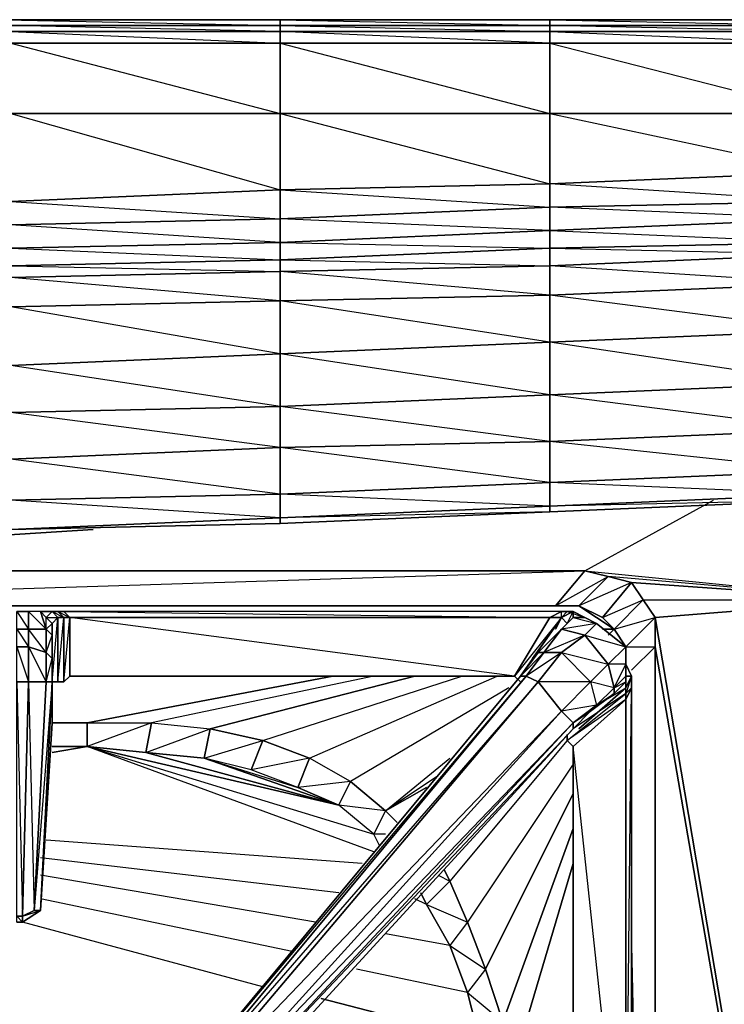
# Model space of a CAD drawing. Units: inches. Extents: x 0 to 30, y -28.8 to 0.
# Drawn here: x 22.6 to 27.4, y -6.8 to 0 of the extents above; entities that cross this region are included whole.
import ezdxf

# ---------------------------------------------------------------- set-up
doc = ezdxf.new("R2010")
doc.units = ezdxf.units.IN
doc.header["$MEASUREMENT"] = 0
doc.layers.get('0').update_dxf_attribs({"true_color": 0x1c1cb1})

msp = doc.modelspace()

# ---------------------------------------------------------------- linework, layer by layer
at = {"color": 213}
for points in [[(28.0684, 0.0394), (26.2111, 0.0394), (24.3519, 0.0394), (22.4523, 0.0394), (20.595, 0.0394), (18.7357, 0.0394), (16.838, 0.0394), (14.9788, 0.0394), (13.1196, 0.0394), (11.2622, 0.0394), (9.3626, 0.0394), (7.5053, 0.0394), (5.6461, 0.0394), (3.7465, 0.0394), (1.8892, 0.0394), (0.3933, 0.0394), (0.2722, 0.0394), (0.1914, 0.0394), (0.1511, 0.0394), (0.1107, 0.0394)], [(24.3519, 0.0394), (22.4523, 0.0394)], [(26.2111, 0.0394), (24.3519, 0.0394)], [(28.0684, 0.0394), (26.2111, 0.0394)], [(28.1088, -1.3353), (28.1088, -1.2142), (26.2111, -1.2546), (26.2111, -1.4161), (24.3519, -1.4969), (24.3519, -1.3353), (26.2111, -1.2546)], [(28.1088, -1.3353), (26.2111, -1.4161), (26.2111, -1.2546)], [(28.1088, -1.3353), (26.2111, -1.4161)], [(26.2111, -1.4161), (24.3519, -1.4969)], [(24.3519, -1.4969), (22.4927, -1.5372)], [(16.8784, -3.5599), (18.7357, -3.5599), (20.595, -3.5195), (22.4927, -3.4772), (24.3519, -3.4368), (26.2111, -3.3561), (28.1088, -3.2753), (29.6047, -3.1946), (29.6854, -3.1542), (29.7258, -3.1542), (29.7662, -3.1542), (29.8469, -3.0735), (29.9277, -2.9927), (29.9681, -2.9523), (29.9681, -2.7908)], [(18.7357, -3.5599), (20.595, -3.5195), (22.4927, -3.4772), (24.3519, -3.4368), (26.2111, -3.3561), (28.1088, -3.2753), (29.6047, -3.1946), (29.6854, -3.1542)]]:
    msp.add_lwpolyline(points, dxfattribs=at)
for points in [[(22.4523, 0.0394), (24.3519, 0.0394), (24.3519, -0.001), (22.4927, -0.001)], [(24.3519, -0.001), (24.3519, 0.0394), (22.4523, 0.0394)], [(24.3519, 0.0394), (26.2111, 0.0394), (26.2111, -0.001), (24.3519, -0.001)], [(26.2111, -0.001), (26.2111, 0.0394), (24.3519, 0.0394)], [(26.2111, 0.0394), (28.0684, 0.0394), (28.1088, -0.001), (26.2111, -0.001)], [(28.1088, -0.001), (28.0684, 0.0394), (26.2111, 0.0394)], [(22.4927, -0.001), (24.3519, -0.001), (24.3519, -0.0414), (22.4927, -0.0414)], [(24.3519, -0.6086), (24.3519, -0.1221), (24.3519, -0.0414), (22.4927, -0.001), (24.3519, -0.001), (24.3519, -0.0414), (22.4927, -0.0414), (24.3519, -0.1221), (22.4927, -0.1221)], [(22.4927, -0.0414), (24.3519, -0.0414), (24.3519, -0.1221), (22.4927, -0.1221)], [(24.3519, -0.001), (26.2111, -0.001), (26.2111, -0.0414), (24.3519, -0.0414)], [(26.2111, -0.001), (24.3519, -0.001), (26.2111, -0.0414), (26.2111, -0.1221), (24.3519, -0.1221), (26.2111, -0.6086), (26.2111, -0.1221), (24.3519, -0.0414), (26.2111, -0.0414)], [(24.3519, -0.0414), (26.2111, -0.0414), (26.2111, -0.1221), (24.3519, -0.1221)], [(26.2111, -0.001), (28.1088, -0.001), (28.1088, -0.0414), (26.2111, -0.0414)], [(28.1088, -0.6086), (28.1088, -0.1221), (28.1088, -0.0414), (26.2111, -0.001), (28.1088, -0.001), (28.1088, -0.0414), (26.2111, -0.0414), (28.1088, -0.1221), (26.2111, -0.1221)], [(26.2111, -0.0414), (28.1088, -0.0414), (28.1088, -0.1221), (26.2111, -0.1221)], [(24.3519, -0.6086), (22.4927, -0.6086), (22.4927, -0.1221), (24.3519, -0.1221)], [(26.2111, -0.6086), (24.3519, -0.6086), (24.3519, -0.1221), (26.2111, -0.1221)], [(28.1088, -0.6086), (26.2111, -0.6086), (26.2111, -0.1221), (28.1088, -0.1221)], [(24.3519, -0.6086), (24.3519, -1.1335), (22.4927, -1.2142), (22.4927, -0.6086)], [(24.3519, -0.6086), (22.4927, -0.6086), (24.3519, -1.1335)], [(26.2111, -0.6086), (26.2111, -1.0931), (24.3519, -1.1335), (24.3519, -0.6086)], [(26.2111, -0.6086), (24.3519, -0.6086), (26.2111, -1.0931)], [(28.1088, -0.6086), (28.1088, -1.0123), (26.2111, -1.0931), (26.2111, -0.6086)], [(28.1088, -0.6086), (26.2111, -0.6086), (28.1088, -1.0123)], [(26.2111, -1.0931), (28.1088, -1.0123), (28.1088, -1.2142), (26.2111, -1.2546)], [(28.1088, -1.0123), (28.1088, -1.2142), (26.2111, -1.0931)], [(24.3519, -1.3353), (22.4927, -1.3757), (22.4927, -1.2142), (24.3519, -1.1335)], [(24.3519, -1.1335), (22.4927, -1.2142), (24.3519, -1.3353)], [(26.2111, -1.2546), (24.3519, -1.3353), (24.3519, -1.1335), (26.2111, -1.0931)], [(26.2111, -1.0931), (24.3519, -1.1335), (26.2111, -1.2546)], [(28.1088, -1.2142), (28.1088, -1.3353), (26.2111, -1.2546)], [(26.2111, -1.2546), (26.2111, -1.4161), (24.3519, -1.3353)], [(24.3519, -1.4969), (22.4927, -1.5372), (22.4927, -1.3757), (24.3519, -1.3353)], [(24.3519, -1.3353), (24.3519, -1.4969), (22.4927, -1.3757)], [(28.1088, -1.3353), (28.1088, -1.4969), (26.2111, -1.5372), (26.2111, -1.4161)], [(24.3519, -1.4969), (26.2111, -1.4161), (26.2111, -1.5372), (24.3519, -1.618)], [(26.2111, -1.4161), (28.1088, -1.4969), (26.2111, -1.5372)], [(24.3519, -1.4969), (24.3519, -1.618), (22.4927, -1.6584), (22.4927, -1.5372)], [(22.4927, -1.5372), (24.3519, -1.618), (22.4927, -1.6584)], [(24.3519, -1.4969), (26.2111, -1.5372), (24.3519, -1.618)]]:
    msp.add_lwpolyline(points, close=True, dxfattribs=at)
at = {"color": 61}
for points in [[(22.4927, -1.7391), (22.4927, -1.6584), (24.3519, -1.6987), (24.3519, -1.618), (26.2111, -1.6584), (26.2111, -1.5372), (28.1088, -1.5776)], [(22.4927, -1.6584), (24.3519, -1.618)], [(24.3519, -1.618), (24.3519, -1.6987)], [(24.3519, -1.6987), (22.4927, -1.7391), (22.4927, -1.6584)], [(22.6138, -4.0444), (22.533, -4.0444)], [(22.6965, -4.0444), (22.6138, -4.0444), (22.533, -4.0444)], [(26.5341, -4.1252), (26.4534, -4.0848), (26.3726, -4.0444), (26.2919, -4.0444), (22.858, -4.0444), (22.7772, -4.0444), (22.6965, -4.0444), (22.6138, -4.0444)], [(26.3726, -4.0444), (26.3323, -4.0444), (26.3726, -4.0444), (26.2919, -4.0848), (26.2111, -4.0848), (26.2919, -4.0444), (22.858, -4.0444), (22.7772, -4.0444), (22.8176, -4.0444), (22.7772, -4.0444), (22.6965, -4.0444), (22.6138, -4.0444), (22.7368, -4.1655), (22.6138, -4.1655)], [(22.7368, -4.1655), (22.7772, -4.2059), (22.7772, -4.1252), (22.7368, -4.0848), (22.6965, -4.0444), (22.7772, -4.0444)], [(22.7368, -4.1655), (22.7368, -4.0848), (22.6965, -4.0444), (22.7772, -4.0444), (22.6965, -4.0444)], [(22.7368, -4.1655), (22.7368, -4.0848), (22.7772, -4.1252), (22.8176, -4.0848), (22.7772, -4.0444)], [(22.8176, -4.0444), (22.7772, -4.0444), (22.858, -4.0848), (22.8176, -4.0848), (22.7772, -4.0444)], [(22.8983, -4.0848), (22.858, -4.0848), (22.8176, -4.0444), (22.858, -4.0444)], [(22.8176, -4.0444), (22.858, -4.0444)], [(26.4938, -4.5289), (26.2919, -4.327), (26.1304, -4.5289), (26.2919, -4.7308), (26.4938, -4.5289), (26.1304, -4.5289), (26.2919, -4.327), (26.1708, -4.327), (26.0092, -4.4886), (26.2919, -4.0848), (26.2111, -4.0848), (25.9689, -4.4886), (22.8983, -4.4886), (25.9689, -4.4886), (22.8983, -4.0848), (26.2111, -4.0848), (22.8983, -4.0848), (22.858, -4.0444)], [(26.2919, -4.0444), (22.858, -4.0444)], [(26.2919, -4.0848), (26.3323, -4.0444), (26.3726, -4.0444), (26.2919, -4.0444), (26.2111, -4.0848)], [(26.5341, -4.1252), (26.736, -4.2867), (26.6149, -4.4078), (26.4938, -4.5289), (26.2919, -4.327), (26.4534, -4.2059), (26.2919, -4.1655), (26.3726, -4.0848), (26.3726, -4.0444), (26.4534, -4.0848)], [(26.3726, -4.0444), (26.2919, -4.0848), (26.3323, -4.0444), (26.2919, -4.0444)], [(26.5341, -4.1252), (26.2919, -4.1655), (26.3726, -4.0848), (26.3323, -4.1252), (26.3726, -4.0444), (26.3323, -4.0444), (26.4534, -4.0848), (26.3726, -4.0444), (26.3726, -4.0848), (26.5341, -4.1252), (26.4534, -4.2059), (26.6149, -4.4078), (26.4938, -4.5289), (26.5341, -4.6904)], [(26.3726, -4.0848), (26.4534, -4.0848), (26.3726, -4.0444)], [(22.7772, -4.1252), (22.7772, -4.2059), (22.7772, -4.3674), (22.7772, -4.5289), (22.7772, -4.8116), (22.7772, -4.5289), (22.6542, -6.1055), (22.7368, -4.5289), (22.6138, -4.5289), (22.6542, -6.1055), (22.5734, -6.1459), (22.6965, -6.1055), (22.7772, -4.5289), (22.7368, -4.5289), (22.7772, -4.3674), (22.7772, -4.5289), (22.8176, -4.0848), (22.8176, -4.5289), (22.858, -4.0848), (22.858, -4.5289), (22.8983, -4.0848), (22.8983, -4.4886), (22.858, -4.5289), (22.8176, -4.5289), (22.7772, -4.5289), (22.6965, -6.1055), (22.6542, -6.1055), (22.6965, -6.1055), (22.5734, -6.1863)], [(26.2919, -4.0848), (26.3323, -4.1252), (26.2515, -4.2059), (26.1304, -4.327), (26.0092, -4.4886), (23.4232, -7.6014), (23.4232, -7.7225), (23.504, -7.8033), (23.6655, -7.8033), (26.3726, -4.8519), (26.4938, -4.7308), (26.6553, -4.6097), (26.736, -4.5289), (26.736, -4.5693)], [(26.0092, -4.5289), (25.9689, -4.4886), (26.2111, -4.0848), (26.2919, -4.0848)], [(26.0092, -4.4886), (26.1304, -4.327), (26.2515, -4.2059), (26.3323, -4.1252), (26.2919, -4.0848), (25.9689, -4.4886), (26.0092, -4.5289)], [(26.2515, -4.1655), (26.2919, -4.0848), (26.09, -4.3674)], [(26.2515, -4.2059), (26.3323, -4.1252), (26.3726, -4.0848)], [(26.5341, -4.1252), (26.2919, -4.1655), (26.4534, -4.2059), (26.6149, -4.4078), (26.4938, -4.5289), (26.5341, -4.6904), (26.6553, -4.5693), (26.6149, -4.4078), (26.736, -4.2867), (26.736, -4.4078)], [(26.4534, -4.2059), (26.736, -4.2867), (26.5341, -4.1252)], [(26.7764, -8.7742), (26.7764, -8.7338), (26.7764, -8.6531), (26.7764, -8.5723), (26.7764, -8.4916), (26.7764, -8.4108), (26.7764, -4.5693), (26.7764, -4.4886), (26.736, -4.4078), (26.736, -4.2867), (26.5341, -4.1252)], [(26.6553, -4.6097), (26.4938, -4.7308), (26.3726, -4.8519), (26.3726, -4.8116), (26.5341, -4.6904), (26.2919, -4.7308), (26.4938, -4.5289), (26.2919, -4.327), (26.0496, -4.4886), (26.1708, -4.327), (26.1304, -4.327), (26.2919, -4.1655), (26.4534, -4.2059), (26.2919, -4.327), (26.6149, -4.4078)], [(26.2919, -4.1655), (26.1708, -4.327), (26.1304, -4.327), (26.2515, -4.2059)], [(26.736, -8.3705), (26.736, -4.6501), (26.736, -4.6097), (26.736, -4.5693), (26.736, -4.5289), (26.6553, -4.6097), (26.4938, -4.7308), (26.5341, -4.6904), (26.6553, -4.5693), (26.736, -4.4078), (26.736, -4.2867), (26.736, -4.4078), (26.7764, -4.4886)], [(26.736, -4.4078), (26.736, -4.4886), (26.736, -4.5289), (26.6553, -4.6097), (26.6553, -4.5693), (26.736, -4.4886), (26.736, -4.5289), (26.736, -4.5693), (26.7764, -4.4886), (26.736, -4.4886), (26.6553, -4.5693), (26.736, -4.5289), (26.736, -4.4886), (26.736, -4.4078), (26.6149, -4.4078), (26.6553, -4.5693), (26.5341, -4.6904), (26.6553, -4.6097), (26.6553, -4.5693), (26.4938, -4.5289)], [(22.7772, -4.5289), (22.6965, -6.1055), (22.5734, -6.1863), (22.533, -6.1863)], [(22.6542, -6.1055), (22.7368, -4.5289), (22.7772, -4.5289)], [(22.7772, -4.5289), (22.8176, -4.5289)], [(22.8176, -4.5289), (22.858, -4.5289), (22.8983, -4.4886), (25.9689, -4.4886)], [(26.0092, -4.4886), (23.4232, -7.6014), (23.4232, -7.7225)], [(23.5444, -7.7629), (26.2919, -4.7308), (26.1304, -4.5289), (23.4636, -7.6014), (23.4636, -7.6821), (26.1304, -4.5289), (26.0496, -4.4886), (23.4636, -7.6014)], [(26.7764, -4.5693), (26.7764, -4.4886)], [(26.3323, -4.9327), (26.736, -4.6097), (26.736, -4.6501), (26.3726, -4.975), (26.3323, -4.9327), (26.3323, -4.8923), (26.3323, -4.9327), (26.736, -4.6097), (26.736, -4.5693)], [(26.3323, -4.8923), (26.3323, -4.9327), (26.736, -4.6097), (26.3726, -4.8519)], [(26.3726, -4.8116), (26.4938, -4.7308), (26.5341, -4.6904), (26.736, -4.5693), (26.413, -4.8519)], [(26.7764, -8.6531), (26.7764, -8.5723), (26.736, -8.4916), (26.7764, -8.4916), (26.736, -8.4512), (26.7764, -8.4512), (26.7764, -8.4108), (26.736, -8.3705), (26.7764, -4.5693), (26.7764, -8.4108), (26.736, -8.4108), (26.7764, -8.4512), (26.7764, -8.4916), (26.6956, -8.4916), (26.6149, -8.4916), (26.736, -8.4916), (26.6956, -8.4916), (26.6149, -8.4916)], [(26.6553, -4.5693), (26.6553, -4.6097)], [(26.7764, -14.2327), (26.7764, -13.7482), (26.7764, -12.9388), (26.7764, -12.858), (26.7764, -9.0569), (26.7764, -8.9761), (26.7764, -8.855), (26.7764, -8.7742), (26.7764, -8.7338), (26.7764, -8.6531), (26.7764, -8.5723), (26.7764, -8.4916), (26.7764, -8.4108), (26.7764, -4.5693)], [(23.6251, -7.7629), (26.3726, -4.8116), (26.2919, -4.7308), (23.4636, -7.6821), (23.5444, -7.7629), (23.504, -7.8033)], [(26.3726, -4.8116), (26.3726, -4.8519), (23.6655, -7.8033), (23.6251, -7.7629)], [(26.736, -8.3705), (26.736, -8.4108), (26.3323, -8.4108), (26.3726, -8.3705), (26.3726, -4.975)], [(22.5734, -6.1863), (22.6965, -6.1055)]]:
    msp.add_lwpolyline(points, dxfattribs=at)
for points in [[(26.2111, -1.5372), (26.2111, -1.6584), (24.3519, -1.6987), (24.3519, -1.618)], [(28.1088, -1.4969), (28.1088, -1.5776), (26.2111, -1.6584), (26.2111, -1.5372)], [(28.1088, -1.5776), (28.1088, -1.7795), (26.2111, -1.8602), (26.2111, -1.6584)], [(28.1088, -1.5776), (28.1088, -1.7795), (28.1088, -2.1044), (26.2111, -1.8602), (28.1088, -1.7795), (26.2111, -1.6584)], [(26.2111, -1.6584), (26.2111, -1.8602), (24.3519, -1.9006), (24.3519, -1.6987)], [(26.2111, -1.6584), (26.2111, -1.8602), (26.2111, -2.1852), (24.3519, -1.9006), (26.2111, -1.8602), (24.3519, -1.6987)], [(24.3519, -1.6987), (24.3519, -1.9006), (22.4927, -1.941), (22.4927, -1.7391)], [(24.3519, -1.6987), (24.3519, -1.9006), (24.3519, -2.2659), (22.4927, -1.941), (24.3519, -1.9006), (22.4927, -1.7391)], [(28.1088, -1.7795), (28.1088, -2.1044), (26.2111, -2.1852), (26.2111, -1.8602)], [(22.4927, -1.941), (24.3519, -1.9006), (24.3519, -2.2659), (22.4927, -2.3467)], [(24.3519, -1.9006), (26.2111, -1.8602), (26.2111, -2.1852), (24.3519, -2.2659)], [(28.1088, -2.1044), (28.1088, -2.4678), (26.2111, -2.5486), (26.2111, -2.1852)], [(28.1088, -2.4678), (28.1088, -2.7908), (26.2111, -2.5486), (28.1088, -2.4678), (26.2111, -2.1852), (28.1088, -2.1044)], [(26.2111, -2.1852), (26.2111, -2.5486), (24.3519, -2.6293), (24.3519, -2.2659)], [(26.2111, -2.1852), (26.2111, -2.5486), (26.2111, -2.8716), (24.3519, -2.6293), (26.2111, -2.5486), (24.3519, -2.2659)], [(24.3519, -2.2659), (24.3519, -2.6293), (22.4927, -2.6697), (22.4927, -2.3467)], [(24.3519, -2.2659), (24.3519, -2.6293), (24.3519, -2.9119), (22.4927, -2.6697), (24.3519, -2.6293), (22.4927, -2.3467)], [(28.1088, -2.4678), (28.1088, -2.7908), (26.2111, -2.8716), (26.2111, -2.5486)], [(26.2111, -2.5486), (26.2111, -2.8716), (24.3519, -2.9119), (24.3519, -2.6293)], [(24.3519, -2.6293), (24.3519, -2.9119), (22.4927, -2.9927), (22.4927, -2.6697)], [(28.1088, -3.0735), (26.2111, -3.1542), (26.2111, -2.8716), (28.1088, -2.7908)], [(28.1088, -2.7908), (28.1088, -3.0735), (26.2111, -2.8716)], [(24.3519, -3.235), (22.4927, -3.2753), (22.4927, -2.9927), (24.3519, -2.9119)], [(24.3519, -2.9119), (24.3519, -3.235), (22.4927, -2.9927)], [(26.2111, -3.1542), (24.3519, -3.235), (24.3519, -2.9119), (26.2111, -2.8716)], [(26.2111, -2.8716), (26.2111, -3.1542), (24.3519, -2.9119)], [(28.1088, -3.0735), (28.1088, -3.235), (26.2111, -3.3157), (26.2111, -3.1542)], [(28.1088, -3.0735), (28.1088, -3.235), (28.1088, -3.2753), (26.2111, -3.3157), (28.1088, -3.235), (26.2111, -3.1542)], [(26.2111, -3.1542), (26.2111, -3.3157), (24.3519, -3.3965), (24.3519, -3.235)], [(26.2111, -3.1542), (26.2111, -3.3157), (26.2111, -3.3561), (24.3519, -3.3965), (26.2111, -3.3157), (24.3519, -3.235)], [(24.3519, -3.235), (24.3519, -3.3965), (22.4927, -3.4772), (22.4927, -3.2753)], [(24.3519, -3.235), (24.3519, -3.3965), (24.3519, -3.4368), (22.4927, -3.4772), (24.3519, -3.3965), (22.4927, -3.2753)], [(26.2111, -3.3157), (28.1088, -3.235), (28.1088, -3.2753), (26.2111, -3.3561)], [(24.3519, -3.3965), (26.2111, -3.3157), (26.2111, -3.3561), (24.3519, -3.4368)], [(22.4927, -3.4772), (24.3519, -3.3965), (24.3519, -3.4368)], [(22.533, -4.0444), (22.6138, -4.0444), (22.6138, -4.1655), (22.533, -4.1655)], [(22.6138, -4.2867), (22.6138, -4.1655), (22.6138, -4.0444), (22.533, -4.0444), (22.6138, -4.1655), (22.533, -4.1655), (22.6138, -4.2867), (22.533, -4.2867), (22.6138, -4.5289)], [(22.7368, -4.1655), (22.6965, -4.0444), (22.6138, -4.0444)], [(22.7368, -4.0848), (22.6965, -4.0444), (22.7368, -4.1655)], [(22.7772, -4.0444), (22.7368, -4.0848)], [(22.7772, -4.0444), (22.8176, -4.0444), (22.858, -4.0848), (22.8176, -4.0848)], [(22.7772, -4.0444), (22.858, -4.0444)], [(22.8176, -4.0444), (22.8983, -4.0848), (22.858, -4.0848)], [(22.858, -4.0444), (22.8983, -4.0848)], [(26.2111, -4.0848), (26.2919, -4.0444), (22.858, -4.0444)], [(26.2919, -4.0444), (26.3323, -4.0444), (26.2919, -4.0848)], [(26.3323, -4.1252), (26.2919, -4.0848), (26.3726, -4.0444), (26.3726, -4.0848)], [(26.2919, -4.0444), (26.3726, -4.0444)], [(26.4534, -4.0848), (26.3726, -4.0444), (26.3323, -4.0444), (26.3726, -4.0444)], [(22.7368, -4.0848), (22.8176, -4.0848), (22.7772, -4.1252)], [(22.7772, -4.1252), (22.7368, -4.1655), (22.7772, -4.2059), (22.7772, -4.3674), (22.7368, -4.327), (22.7772, -4.2059)], [(22.7772, -4.5289), (22.7772, -4.3674), (22.7772, -4.2059), (22.7772, -4.1252), (22.8176, -4.0848), (22.8176, -4.5289)], [(22.8176, -4.5289), (22.8176, -4.0848), (22.858, -4.0848), (22.858, -4.5289)], [(22.858, -4.5289), (22.858, -4.0848), (22.8983, -4.0848), (22.8983, -4.4886)], [(22.8983, -4.0848), (26.2111, -4.0848), (25.9689, -4.4886), (22.8983, -4.4886)], [(26.0092, -4.4886), (26.2919, -4.0848)], [(26.2515, -4.2059), (26.2919, -4.1655), (26.1708, -4.327), (26.2919, -4.327), (26.4534, -4.2059), (26.1708, -4.327), (26.2919, -4.1655), (26.2515, -4.2059), (26.3726, -4.0848), (26.2919, -4.1655)], [(26.2515, -4.1655), (26.2919, -4.0848)], [(26.5341, -4.1252), (26.4534, -4.0848), (26.3726, -4.0848)], [(26.4534, -4.0848), (26.5341, -4.1252)], [(26.736, -4.2867), (26.6149, -4.4078), (26.4534, -4.2059), (26.5341, -4.1252)], [(22.6138, -4.1655), (22.6138, -4.2867), (22.533, -4.2867), (22.533, -4.1655)], [(22.6138, -4.1655), (22.7368, -4.1655), (22.7368, -4.327), (22.6138, -4.2867)], [(22.7368, -4.1655), (22.7368, -4.327), (22.6138, -4.2867), (22.7368, -4.5289), (22.7368, -4.327), (22.6138, -4.1655)], [(22.7368, -4.327), (22.7368, -4.1655), (22.7772, -4.2059), (22.7772, -4.3674)], [(22.6138, -4.2867), (22.6138, -4.5289), (22.533, -4.5289), (22.533, -4.2867)], [(22.6138, -4.2867), (22.7368, -4.327), (22.7368, -4.5289), (22.6138, -4.5289)], [(22.7368, -4.5289), (22.7368, -4.327), (22.7772, -4.3674), (22.7772, -4.5289)], [(26.0092, -4.4886), (26.1304, -4.327), (26.1708, -4.327), (26.0496, -4.4886)], [(26.2919, -4.327), (26.1304, -4.5289), (26.0496, -4.4886), (26.1708, -4.327)], [(26.736, -4.4078), (26.6149, -4.4078), (26.6553, -4.5693)], [(26.736, -4.4078), (26.736, -4.4886), (26.7764, -4.4886)], [(26.736, -4.4078), (26.7764, -4.4886)], [(22.5734, -6.1459), (22.533, -6.1459), (22.533, -4.5289), (22.6138, -4.5289)], [(22.6138, -4.5289), (22.533, -4.5289), (22.5734, -6.1459)], [(22.7368, -4.5289), (22.6542, -6.1055), (22.5734, -6.1459), (22.6138, -4.5289)], [(22.7772, -4.5289), (22.7772, -4.8116)], [(26.0496, -4.4886), (23.4636, -7.6014), (23.4232, -7.6014), (26.0092, -4.4886)], [(26.0496, -4.4886), (26.0092, -4.4886), (23.4232, -7.6014)], [(26.1304, -4.5289), (23.4636, -7.6821), (23.4636, -7.6014), (26.0496, -4.4886)], [(26.2919, -4.7308), (23.5444, -7.7629), (23.4636, -7.6821), (26.1304, -4.5289)], [(26.5341, -4.6904), (26.3726, -4.8116), (26.2919, -4.7308), (26.4938, -4.5289)], [(26.736, -4.6097), (26.736, -4.5693), (26.7764, -4.4886), (26.7764, -4.5693)], [(26.7764, -4.4886), (26.736, -4.6097), (26.7764, -4.5693), (26.736, -4.6501), (26.7764, -4.5693)], [(26.736, -4.5693), (26.736, -4.4886), (26.7764, -4.4886)], [(26.7764, -4.5693), (26.7764, -4.4886)], [(26.7764, -4.4886), (26.7764, -4.5693)], [(26.736, -4.5693), (26.413, -4.8519)], [(26.736, -8.3705), (26.736, -4.6501), (26.7764, -4.5693), (26.7764, -8.4108)], [(26.736, -4.6501), (26.736, -4.6097), (26.7764, -4.5693)], [(26.3726, -4.975), (26.736, -4.6501), (26.3323, -4.9327), (26.3726, -4.975)], [(26.3726, -4.975), (26.736, -4.6501), (26.736, -8.3705), (26.3726, -8.3705)], [(26.3726, -4.8116), (23.6251, -7.7629), (23.5444, -7.7629), (26.2919, -4.7308)], [(26.5341, -4.6904), (26.4938, -4.7308), (26.3726, -4.8519), (26.3726, -4.8116)], [(22.7772, -4.8116), (22.6965, -6.1055)], [(26.3726, -4.8116), (23.5444, -7.7629), (23.6251, -7.7629)], [(23.6251, -7.7629), (26.3726, -4.8519), (23.6655, -7.8033)], [(26.3726, -8.3705), (26.3726, -4.975)], [(26.736, -8.3705), (26.3726, -4.975), (26.3726, -8.3705)], [(22.6965, -6.1055), (22.5734, -6.1863), (22.5734, -6.1459), (22.6542, -6.1055)], [(22.5734, -6.1863), (22.533, -6.1863), (22.533, -6.1459), (22.5734, -6.1459)], [(22.5734, -6.1863), (22.533, -6.1459), (22.5734, -6.1459), (22.5734, -6.1863), (22.533, -6.1863)]]:
    msp.add_lwpolyline(points, close=True, dxfattribs=at)
at = {"color": 21}
for points in [[(23.0598, -3.4772), (18.5742, -3.7618), (26.4534, -3.7618), (27.3417, -3.2753)], [(26.413, -4.004), (26.2515, -4.004), (26.4534, -3.7618), (27.3417, -3.2753)], [(27.9473, -3.2753), (28.1896, -3.4368), (28.3511, -3.681), (28.4722, -3.9637), (26.6149, -3.8022), (26.4534, -3.7618), (28.4722, -3.9637), (27.7858, -3.2753)], [(26.6553, -4.1655), (26.736, -4.2867), (26.9379, -4.0848), (26.9379, -4.2867), (26.9379, -4.0848), (26.8572, -3.9637), (28.4722, -3.9637), (28.1896, -3.4368), (27.9473, -3.2753)], [(26.8572, -3.9637), (26.7764, -3.8425), (28.4722, -3.9637), (27.7858, -3.2753)], [(16.7573, -3.6003), (18.1705, -3.9637), (18.2512, -3.8425), (18.4127, -3.8022), (18.5742, -3.7618), (23.0598, -3.4772)], [(26.7764, -3.8425), (26.8572, -3.9637), (28.4722, -3.9637), (26.7764, -3.8425), (26.6149, -3.8022)], [(26.7764, -3.8425), (26.6149, -3.8022)], [(26.6553, -4.1655), (26.5745, -4.0848), (26.7764, -3.8425), (26.413, -4.004), (26.5745, -4.0848), (26.8572, -3.9637), (26.6553, -4.1655), (26.9379, -4.0848), (26.736, -4.2867), (26.9379, -4.2867), (26.7764, -4.4482)], [(18.7761, -4.004), (26.2515, -4.004), (26.413, -4.004), (26.5745, -4.0848), (26.6553, -4.1655)], [(18.7761, -4.004), (26.413, -4.004), (26.6553, -4.1655)], [(26.6553, -4.1655), (26.413, -4.004)], [(26.7764, -6.3478), (26.9379, -13.6252), (26.9379, -4.2867), (28.553, -13.6252), (26.9379, -4.0848), (28.4722, -3.9637), (28.553, -13.6252)], [(26.9379, -4.2867), (26.9379, -13.6252), (28.553, -13.6252), (26.9379, -4.2867), (26.9379, -4.0848), (28.553, -13.6252), (28.4722, -3.9637), (26.9379, -4.0848), (26.8572, -3.9637)], [(26.736, -4.2867), (26.6553, -4.1655)], [(26.9379, -4.2867), (26.9379, -13.6252)], [(22.7772, -4.975), (23.0195, -4.975), (23.0195, -4.8116), (23.4636, -4.8116), (23.4232, -5.0154), (23.0195, -4.975), (24.7557, -5.3788), (24.8364, -5.2172), (24.5538, -5.0557), (24.2308, -4.9327), (25.6036, -4.4886)], [(24.9979, -5.7018), (23.0195, -4.975), (24.9979, -5.5806), (24.7557, -5.3788), (23.4232, -5.0154), (23.827, -5.0557), (24.7557, -5.3788), (24.473, -5.2576), (24.15, -5.1365), (23.827, -5.0557), (24.473, -5.2576), (24.5538, -5.0557), (24.15, -5.1365), (24.2308, -4.9327), (23.8674, -4.8519), (25.2805, -4.4886)], [(24.7153, -4.4886), (23.0195, -4.8116), (23.4636, -4.8116)], [(23.0195, -4.8116), (24.7153, -4.4886)], [(24.9979, -4.4886), (23.4636, -4.8116), (23.8674, -4.8519)], [(24.9979, -4.4886), (23.4636, -4.8116), (23.8674, -4.8519), (23.827, -5.0557), (24.473, -5.2576), (24.15, -5.1365), (23.827, -5.0557), (24.2308, -4.9327)], [(25.2805, -4.4886), (23.8674, -4.8519), (24.2308, -4.9327)], [(25.9285, -4.5693), (24.8364, -5.2172), (25.0787, -5.4191), (24.9979, -5.5806), (24.7557, -5.3788), (24.473, -5.2576), (24.7557, -5.3788), (24.8364, -5.2172), (24.473, -5.2576), (24.5538, -5.0557), (24.2308, -4.9327), (25.6036, -4.4886)], [(25.0383, -5.6614), (24.9979, -5.5806), (25.0787, -5.4191), (24.8364, -5.2172), (24.5538, -5.0557), (25.8477, -4.4886)], [(25.0787, -5.5806), (24.9979, -5.5806), (25.0787, -5.4191), (24.7557, -5.3788), (24.8364, -5.2172), (24.5538, -5.0557), (25.8477, -4.4886)], [(25.9285, -4.5693), (24.8364, -5.2172), (25.0787, -5.4191), (25.5228, -5.0557)], [(23.0195, -4.8116), (23.0195, -4.975), (22.7772, -4.975)], [(23.4636, -4.8116), (23.0195, -4.975), (23.4232, -5.0154), (24.7557, -5.3788), (23.827, -5.0557), (23.4232, -5.0154), (23.8674, -4.8519)], [(26.3323, -4.9327), (25.5228, -5.9036), (25.4824, -5.8229), (25.5228, -5.9036), (25.3613, -6.0652), (25.2805, -6.0248)], [(26.3323, -4.9327), (25.5228, -5.9036), (25.6439, -6.1863), (25.5228, -6.3478), (25.3613, -6.0652), (25.3209, -5.9844)], [(22.7772, -5.0154), (23.0195, -4.975), (22.7772, -4.975)], [(24.9979, -5.7018), (23.0195, -4.975), (22.7772, -5.0154)], [(25.1594, -5.4999), (25.0787, -5.4191), (25.5228, -5.0557)], [(26.3726, -5.0961), (25.6439, -6.1863), (25.767, -6.5112), (25.6439, -6.6727), (25.8881, -6.8746), (25.7266, -6.9957), (25.6439, -6.6727), (25.5228, -6.3478), (25.0787, -6.267)], [(26.3726, -5.0961), (25.6439, -6.1863), (25.5228, -5.9036), (25.6439, -6.1863), (25.5228, -6.3478), (25.0787, -6.267)], [(25.4421, -5.1769), (25.0787, -5.4191)], [(25.4421, -5.1769), (25.0787, -5.4191), (25.3613, -5.2576)], [(26.3726, -5.298), (25.767, -6.5112), (25.6439, -6.1863), (25.767, -6.5112), (25.6439, -6.6727), (24.8768, -6.5112)], [(25.3613, -5.2576), (25.0787, -5.4191)], [(26.3726, -5.7825), (25.9285, -7.2784), (25.8881, -6.8746), (25.9285, -7.2784), (25.767, -7.3995), (25.7266, -6.9957), (25.8881, -6.8746), (25.767, -6.5112), (26.3726, -5.298)], [(26.3726, -5.5403), (25.8881, -6.8746), (25.767, -6.5112), (25.8881, -6.8746), (25.7266, -6.9957), (24.6345, -6.7131)], [(25.8074, -7.8033), (25.9285, -7.6821), (25.767, -7.3995), (25.9285, -7.2784), (25.8881, -6.8746), (26.3726, -5.5403)], [(24.9172, -5.7825), (22.7368, -5.621)], [(24.9172, -5.7825), (22.7368, -5.621)], [(25.0383, -5.6614), (24.9979, -5.5806)], [(24.7557, -5.9844), (22.6965, -5.7421)], [(24.7557, -5.9844), (22.6965, -5.7421)], [(25.4824, -5.8229), (25.5228, -5.9036), (25.3613, -6.0652), (25.6439, -6.1863), (25.5228, -6.3478), (25.767, -6.5112), (25.6439, -6.6727), (25.5228, -6.3478), (25.3613, -6.0652), (25.2805, -6.0248)], [(25.9285, -8.4916), (25.9285, -7.6821), (25.9689, -8.4916), (25.9285, -7.2784), (26.3726, -5.7825)], [(24.5942, -6.1863), (22.6965, -5.8633)], [(24.5942, -6.1863), (22.6965, -5.8633)], [(25.4421, -5.8633), (25.5228, -5.9036), (25.3613, -6.0652), (25.3209, -5.9844), (25.3613, -6.0652), (25.5228, -6.3478), (25.6439, -6.6727), (25.7266, -6.9957), (25.0787, -8.5723)], [(24.4326, -6.3882), (22.6965, -6.0248)], [(24.4326, -6.3882), (22.6965, -6.0248)], [(24.2308, -6.6323), (22.5734, -6.1863)], [(24.2308, -6.6323), (22.5734, -6.1863)], [(24.6345, -6.7131), (25.7266, -6.9957), (25.6439, -6.6727), (24.8768, -6.5112)]]:
    msp.add_lwpolyline(points, dxfattribs=at)
for points in [[(18.7761, -4.004), (18.5742, -3.7618), (26.4534, -3.7618), (26.2515, -4.004)], [(26.4534, -3.7618), (18.5742, -3.7618), (18.7761, -4.004)], [(26.2515, -4.004), (26.6149, -3.8022), (26.413, -4.004), (18.7761, -4.004)], [(26.2515, -4.004), (26.4534, -3.7618), (26.6149, -3.8022), (26.413, -4.004)], [(26.413, -4.004), (26.6149, -3.8022), (26.7764, -3.8425), (26.5745, -4.0848)], [(26.4534, -3.7618), (28.4722, -3.9637), (26.6149, -3.8022)], [(26.5745, -4.0848), (26.7764, -3.8425), (26.8572, -3.9637), (26.6553, -4.1655)], [(26.6553, -4.1655), (26.8572, -3.9637), (26.9379, -4.0848), (26.736, -4.2867)], [(26.6553, -4.1655), (26.5745, -4.1655)], [(26.5745, -4.1655), (26.6553, -4.1655)], [(26.6149, -4.2059), (26.6553, -4.1655)], [(26.6553, -4.1655), (26.6149, -4.2059)], [(26.6149, -4.1655), (26.6553, -4.1655)], [(26.6149, -4.1655), (26.6553, -4.1655)], [(26.6553, -4.1655), (26.6149, -4.2059)], [(26.6553, -4.1655), (26.6149, -4.1655)], [(26.6553, -4.1655), (26.6149, -4.1655)], [(26.9379, -4.2867), (26.7764, -4.4482)], [(22.7772, -4.8116), (23.0195, -4.8116)], [(23.0195, -4.8116), (22.7772, -4.8116)], [(23.4636, -4.8116), (23.4232, -5.0154), (23.0195, -4.975), (23.0195, -4.8116)], [(23.8674, -4.8519), (23.827, -5.0557), (23.4232, -5.0154), (23.4636, -4.8116)], [(24.2308, -4.9327), (24.15, -5.1365), (23.827, -5.0557), (23.8674, -4.8519)], [(24.5538, -5.0557), (24.473, -5.2576), (24.15, -5.1365), (24.2308, -4.9327)], [(24.9979, -5.5806), (24.7557, -5.3788), (23.0195, -4.975)], [(25.0787, -5.4191), (25.1594, -5.4999)]]:
    msp.add_lwpolyline(points, close=True, dxfattribs=at)

doc.saveas('drawing.dxf')
